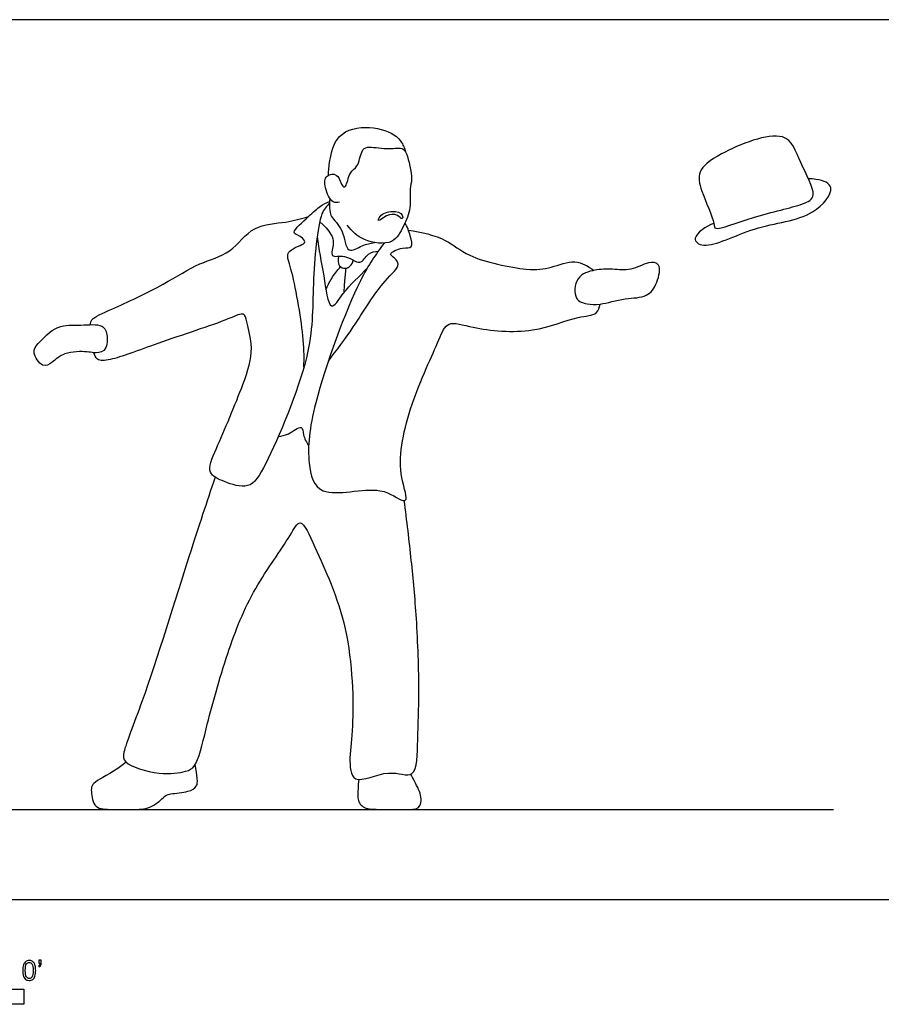
# Model space of a CAD drawing. Units: metres. Extents: x 0 to 10.7, y -0.7 to 2.2.
# Drawn here: x 3 to 5.2, y -0.3 to 2.2 of the extents above; entities that cross this region are included whole.
import ezdxf

# ---------------------------------------------------------------- set-up
doc = ezdxf.new("R2010")
doc.units = ezdxf.units.M
for name, color, linetype, true_color in [('2D$AG-DIAGRAM', 7, 'Continuous', 0xfecc66), ('2D$AG-POP-CULTURE', 7, 'Continuous', 0x66ccff), ('2D$N-SYMB', 7, 'Continuous', 0x800040), ('2D$X-VPRT', 6, 'Continuous', 0xff00ff)]:
    doc.layers.add(name, color=color, linetype=linetype, true_color=true_color)

msp = doc.modelspace()

# ---------------------------------------------------------------- linework, layer by layer
at = {"layer": '2D$AG-DIAGRAM'}
msp.add_lwpolyline([(0.2286, 0.2286), (5.1054, 0.2286)], dxfattribs=at)
at = {"layer": '2D$AG-POP-CULTURE'}
for points, knots in [([(3.8225, 1.8403), (3.8224, 1.8526), (3.8249, 1.8766), (3.8408, 1.9506), (3.9266, 1.9691), (3.9968, 1.9445), (4.0131, 1.9147), (4.0169, 1.9044), (4.0182, 1.8994)], [0, 0, 0, 0, 0.347681, 0.81431, 1.324474, 1.809862, 2.125461, 2.350654, 2.350654, 2.350654, 2.350654]), ([(4.8017, 1.7174), (4.7978, 1.7354), (4.768, 1.8002), (4.7585, 1.852), (4.8179, 1.8988), (4.9907, 1.9688), (5.0174, 1.8728), (5.0687, 1.7876), (5.0225, 1.7612), (4.9089, 1.7397), (4.8015, 1.6953), (4.8032, 1.7105), (4.8017, 1.7174)], [0, 0, 0, 0, 0.573906, 0.997197, 1.515581, 2.29118, 2.838101, 3.413131, 3.777911, 4.474036, 5.0849, 5.307439, 5.307439, 5.307439, 5.307439]), ([(3.85, 1.7716), (3.8448, 1.7709), (3.8307, 1.7673), (3.8111, 1.8079), (3.8128, 1.8414), (3.8481, 1.8469), (3.8559, 1.81), (3.8688, 1.8099), (3.8744, 1.8503), (3.8984, 1.8593), (3.9046, 1.9019), (3.9212, 1.9152), (3.9693, 1.9042), (4.0097, 1.9121), (4.0229, 1.8953), (4.0378, 1.8284), (4.0269, 1.8067), (4.0337, 1.7553), (4.0132, 1.7112), (3.9888, 1.6602), (3.9089, 1.6709), (3.8814, 1.6977), (3.8701, 1.713)], [0, 0, 0, 0, 0.228803, 0.594289, 0.906761, 1.187079, 1.509587, 1.653063, 1.994095, 2.278247, 2.634574, 2.875658, 3.274009, 3.629932, 3.873733, 4.336469, 4.626257, 5.020212, 5.426419, 5.826584, 6.301303, 6.73401, 6.73401, 6.73401, 6.73401]), ([(4.8017, 1.7174), (4.7827, 1.711), (4.7391, 1.681), (4.7838, 1.6478), (4.9077, 1.7169), (5.0508, 1.725), (5.1174, 1.8119), (5.0773, 1.828), (5.0488, 1.8308), (5.0421, 1.8311)], [0, 0, 0, 0, 0.475762, 0.797335, 1.509546, 2.268196, 2.804208, 3.208083, 3.325543, 3.325543, 3.325543, 3.325543]), ([(3.8254, 1.7819), (3.8238, 1.7714), (3.8259, 1.7498), (3.8276, 1.733), (3.8628, 1.7035), (3.866, 1.6352), (3.9096, 1.6645), (3.9286, 1.6664), (3.9389, 1.6691)], [0, 0, 0, 0, 0.323052, 0.550417, 0.933126, 1.344211, 1.682455, 2.006096, 2.006096, 2.006096, 2.006096]), ([(3.8247, 1.7692), (3.8177, 1.7604), (3.7961, 1.7441), (3.7798, 1.5468), (3.7853, 1.3838), (3.6701, 1.1132), (3.6244, 1.0388), (3.5583, 1.0601), (3.5098, 1.0823), (3.5405, 1.1518), (3.6067, 1.3073), (3.6343, 1.3957), (3.6146, 1.4641), (3.6091, 1.4946), (3.5588, 1.4683), (3.3893, 1.4151), (3.2752, 1.3697), (3.2337, 1.3675), (3.2275, 1.3829), (3.2258, 1.389)], [0, 0, 0, 0, 0.33135, 1.096851, 1.884681, 2.85544, 3.346236, 3.787626, 4.161664, 4.613324, 5.372081, 5.932826, 6.402862, 6.663776, 7.031577, 7.818116, 8.466012, 8.791309, 9.04049, 9.04049, 9.04049, 9.04049]), ([(3.7597, 1.3519), (3.7602, 1.3754), (3.7622, 1.419), (3.7337, 1.5899), (3.7148, 1.6362), (3.7266, 1.6515), (3.7485, 1.6612), (3.7706, 1.67), (3.7448, 1.6889), (3.7259, 1.6945), (3.7745, 1.7369), (3.7996, 1.7618), (3.8168, 1.7701), (3.8247, 1.7734)], [0, 0, 0, 0, 0.481767, 1.234626, 1.622937, 1.841708, 2.131873, 2.357543, 2.643877, 2.842371, 3.261393, 3.625978, 3.916788, 3.916788, 3.916788, 3.916788]), ([(3.2172, 1.4603), (3.218, 1.4645), (3.2182, 1.477), (3.2787, 1.5024), (3.4045, 1.5604), (3.4908, 1.6188), (3.576, 1.6382), (3.6275, 1.7167), (3.7148, 1.7175), (3.7522, 1.73), (3.7713, 1.7348)], [0, 0, 0, 0, 0.204813, 0.639768, 1.329638, 1.920447, 2.43947, 2.969159, 3.482961, 3.924021, 3.924021, 3.924021, 3.924021]), ([(3.9496, 1.7247), (3.9518, 1.7236), (3.9704, 1.741), (3.997, 1.7421), (4.0105, 1.7249), (4.0123, 1.743), (3.9839, 1.7522), (3.9529, 1.7403), (3.9481, 1.7255), (3.9496, 1.7247)], [0, 0, 0, 0, 0.276488, 0.578395, 0.793421, 0.962939, 1.256998, 1.589795, 1.784104, 1.784104, 1.784104, 1.784104]), ([(3.7998, 1.7209), (3.8117, 1.7134), (3.83, 1.6897), (3.8377, 1.6691), (3.8234, 1.6264), (3.8655, 1.6417), (3.9033, 1.6064), (3.9217, 1.6441), (3.9403, 1.646), (3.949, 1.6472)], [0, 0, 0, 0, 0.373283, 0.652142, 0.96817, 1.282995, 1.652282, 1.965813, 2.259396, 2.259396, 2.259396, 2.259396]), ([(3.8219, 1.3678), (3.8434, 1.3964), (3.8863, 1.4504), (3.9562, 1.5698), (4.0107, 1.6112), (3.9867, 1.6326), (3.974, 1.6412), (4.0104, 1.6585), (4.0385, 1.6528), (4.0313, 1.6854), (4.0226, 1.7086), (4.0167, 1.7189)], [0, 0, 0, 0, 0.593578, 1.276035, 1.698517, 1.97363, 2.146246, 2.476814, 2.749251, 3.048747, 3.339977, 3.339977, 3.339977, 3.339977]), ([(3.7934, 1.684), (3.7973, 1.6505), (3.8101, 1.5964), (3.8239, 1.4817), (3.8618, 1.5489), (3.9005, 1.5825), (3.9208, 1.6039)], [0, 0, 0, 0, 0.5758, 1.084385, 1.461799, 2.000758, 2.000758, 2.000758, 2.000758]), ([(4.0254, 1.7003), (4.0576, 1.6964), (4.1253, 1.6793), (4.1743, 1.6286), (4.3261, 1.5962), (4.3858, 1.6029), (4.4489, 1.629), (4.4829, 1.609), (4.4967, 1.5981)], [0, 0, 0, 0, 0.565439, 1.053946, 1.750045, 2.207446, 2.656161, 3.072523, 3.072523, 3.072523, 3.072523]), ([(3.9635, 1.6675), (3.9421, 1.6374), (3.8948, 1.5751), (3.7796, 1.2628), (3.7658, 1.1188), (3.794, 1.0089), (3.954, 1.0595), (4.0069, 1.0098), (4.0266, 1.0165), (3.9923, 1.0934), (4.0268, 1.2586), (4.1011, 1.4141), (4.1234, 1.4735), (4.1958, 1.448), (4.3422, 1.4344), (4.4494, 1.4821), (4.5059, 1.4836), (4.5109, 1.5047), (4.5125, 1.5125)], [0.028038, 0.028038, 0.028038, 0.028038, 0.623974, 1.663743, 2.375762, 2.883986, 3.571512, 4.025391, 4.19777, 4.663772, 5.428498, 6.190963, 6.585425, 7.037035, 7.740778, 8.367388, 8.762551, 9.042856, 9.042856, 9.042856, 9.042856]), ([(3.8478, 1.6341), (3.8456, 1.6263), (3.8463, 1.6072), (3.8659, 1.6018), (3.8786, 1.6082), (3.884, 1.6186), (3.885, 1.624)], [0, 0, 0, 0, 0.282233, 0.5144211, 0.722472, 0.9548023, 0.9548023, 0.9548023, 0.9548023]), ([(3.8159, 1.5486), (3.8198, 1.5587), (3.8294, 1.5784), (3.8446, 1.5982), (3.8531, 1.6072)], [0, 0, 0, 0, 0.3272032, 0.6763334, 0.6763334, 0.6763334, 0.6763334]), ([(3.8664, 1.6038), (3.865, 1.5921), (3.8627, 1.5688), (3.8616, 1.5505), (3.8612, 1.5413)], [0, 0, 0, 0, 0.3393368, 0.6400214, 0.6400214, 0.6400214, 0.6400214]), ([(4.5125, 1.5125), (4.4998, 1.5108), (4.4807, 1.5125), (4.4445, 1.5217), (4.4491, 1.5854), (4.4995, 1.6007), (4.5438, 1.6027), (4.5915, 1.5952), (4.6324, 1.621), (4.6694, 1.6173), (4.6591, 1.5651), (4.6329, 1.5275), (4.5758, 1.5294), (4.5304, 1.5149), (4.5125, 1.5125)], [0, 0, 0, 0, 0.329647, 0.643086, 1.045886, 1.439461, 1.825038, 2.216518, 2.612125, 2.902006, 3.280177, 3.655385, 4.076764, 4.539819, 4.539819, 4.539819, 4.539819]), ([(3.2258, 1.389), (3.2334, 1.3884), (3.2578, 1.3892), (3.2627, 1.4318), (3.2497, 1.4644), (3.1905, 1.457), (3.1333, 1.4633), (3.0843, 1.4132), (3.0675, 1.3909), (3.0939, 1.3488), (3.1221, 1.3642), (3.1485, 1.3921), (3.2088, 1.3924), (3.2195, 1.3894), (3.2258, 1.389)], [0, 0, 0, 0, 0.292959, 0.64107, 0.948629, 1.365399, 1.804381, 2.265564, 2.554153, 2.907969, 3.192039, 3.551372, 3.979913, 4.222058, 4.222058, 4.222058, 4.222058]), ([(3.6949, 1.1764), (3.7035, 1.1778), (3.7189, 1.1782), (3.7576, 1.2097), (3.7565, 1.1775), (3.7668, 1.1617), (3.7719, 1.1527)], [0, 0, 0, 0, 0.293009, 0.63783, 0.888326, 1.207201, 1.207201, 1.207201, 1.207201]), ([(3.5339, 1.0728), (3.512, 1.0061), (3.469, 0.8794), (3.3575, 0.5156), (3.3002, 0.3799), (3.2997, 0.3429), (3.3933, 0.3141), (3.4584, 0.323), (3.4888, 0.3376), (3.5126, 0.4434), (3.5639, 0.6284), (3.6275, 0.7877), (3.7207, 0.9134), (3.7524, 0.9771), (3.7942, 0.8778), (3.8816, 0.6962), (3.8877, 0.4429), (3.8746, 0.3687), (3.8797, 0.2817), (3.974, 0.3363), (4.0492, 0.2973), (4.0481, 0.417), (4.0542, 0.5264), (4.0472, 0.7159), (4.0335, 0.8592), (4.0216, 0.9627), (4.0147, 1.0133)], [0, 0, 0, 0, 0.831517, 1.957824, 2.633591, 2.917221, 3.460255, 3.930576, 4.226797, 4.794472, 5.602295, 6.370884, 7.094028, 7.466146, 7.951886, 8.803755, 9.704617, 10.221782, 10.647407, 11.173126, 11.616788, 12.149356, 12.784104, 13.564574, 14.262719, 14.971273, 14.971273, 14.971273, 14.971273])]:
    msp.add_open_spline(points, degree=3, knots=knots, dxfattribs=at)
for points in [[(3.308, 0.3484), (3.2791, 0.3249), (3.2209, 0.2986), (3.2178, 0.2781), (3.2255, 0.2286), (3.2718, 0.2286), (3.3245, 0.2286), (3.3699, 0.2286), (3.4071, 0.2627), (3.413, 0.2681), (3.472, 0.2731), (3.4875, 0.2863), (3.4916, 0.2986), (3.4835, 0.3427)], [(3.8991, 0.3046), (3.8962, 0.2691), (3.8955, 0.2496), (3.9124, 0.2286), (3.9606, 0.2286), (4.0264, 0.2286), (4.058, 0.2286), (4.0595, 0.2713), (4.043, 0.293), (4.0318, 0.3182)]]:
    msp.add_open_spline(points, degree=3, dxfattribs=at)
at = {"layer": '2D$N-SYMB'}
msp.add_lwpolyline([(1.524, -0.2667), (1.524, -0.2286), (3.048, -0.2286), (3.048, -0.2667)], close=True, dxfattribs=at)
for points, knots in [([(3.0453, -0.1807), (3.0453, -0.1749), (3.0459, -0.1701), (3.0471, -0.1665), (3.0486, -0.1629), (3.0504, -0.1602), (3.0528, -0.1581), (3.0549, -0.1563), (3.0582, -0.1551), (3.0619, -0.1551), (3.0646, -0.1551), (3.0667, -0.1557), (3.0688, -0.1569), (3.0709, -0.1578), (3.0724, -0.1596), (3.0739, -0.1614), (3.0751, -0.1635), (3.0763, -0.1659), (3.0769, -0.1689), (3.0778, -0.1719), (3.0781, -0.1758), (3.0781, -0.1807), (3.0781, -0.1867), (3.0775, -0.1915), (3.0763, -0.1951), (3.0751, -0.1987), (3.0733, -0.2014), (3.0709, -0.2036), (3.0685, -0.2054), (3.0655, -0.206), (3.0619, -0.206), (3.057, -0.206), (3.0531, -0.2048), (3.0504, -0.2011), (3.0471, -0.1969), (3.0453, -0.1903), (3.0453, -0.1807)], [0, 0, 0, 0, 1, 1, 1, 2, 2, 2, 3, 3, 3, 4, 4, 4, 5, 5, 5, 6, 6, 6, 7, 7, 7, 8, 8, 8, 9, 9, 9, 10, 10, 10, 11, 11, 11, 12, 12, 12, 12]), ([(3.0516, -0.1807), (3.0516, -0.1891), (3.0528, -0.1945), (3.0546, -0.1972), (3.0564, -0.1999), (3.0588, -0.2014), (3.0619, -0.2014), (3.0646, -0.2014), (3.067, -0.1999), (3.0688, -0.1972), (3.0709, -0.1945), (3.0718, -0.1891), (3.0718, -0.1807), (3.0718, -0.1725), (3.0709, -0.1671), (3.0688, -0.1644), (3.067, -0.1617), (3.0646, -0.1602), (3.0616, -0.1602), (3.0588, -0.1602), (3.0567, -0.1614), (3.0549, -0.1638), (3.0528, -0.1668), (3.0516, -0.1725), (3.0516, -0.1807)], [0, 0, 0, 0, 1, 1, 1, 2, 2, 2, 3, 3, 3, 4, 4, 4, 5, 5, 5, 6, 6, 6, 7, 7, 7, 8, 8, 8, 8]), ([(3.0857, -0.162), (3.0857, -0.1596), (3.0857, -0.1572), (3.0857, -0.1548), (3.0879, -0.1548), (3.0901, -0.1548), (3.0923, -0.1548), (3.0923, -0.1567), (3.0923, -0.1586), (3.0923, -0.1605), (3.0923, -0.1635), (3.092, -0.1659), (3.0911, -0.1671), (3.0902, -0.1689), (3.0887, -0.1704), (3.0866, -0.1713), (3.0861, -0.1705), (3.0856, -0.1697), (3.085, -0.1689), (3.0863, -0.1683), (3.0872, -0.1677), (3.0878, -0.1665), (3.0884, -0.1653), (3.089, -0.1638), (3.089, -0.162), (3.0879, -0.162), (3.0868, -0.162), (3.0857, -0.162)], [0, 0, 0, 0, 1, 1, 1, 2, 2, 2, 3, 3, 3, 4, 4, 4, 5, 5, 5, 6, 6, 6, 7, 7, 7, 8, 8, 8, 9, 9, 9, 9])]:
    msp.add_open_spline(points, degree=3, knots=knots, dxfattribs=at)
at = {"layer": '2D$X-VPRT'}
msp.add_lwpolyline([(0, 0), (5.334, 0), (5.334, 2.2352), (0, 2.2352)], close=True, dxfattribs=at)

doc.saveas('drawing.dxf')
